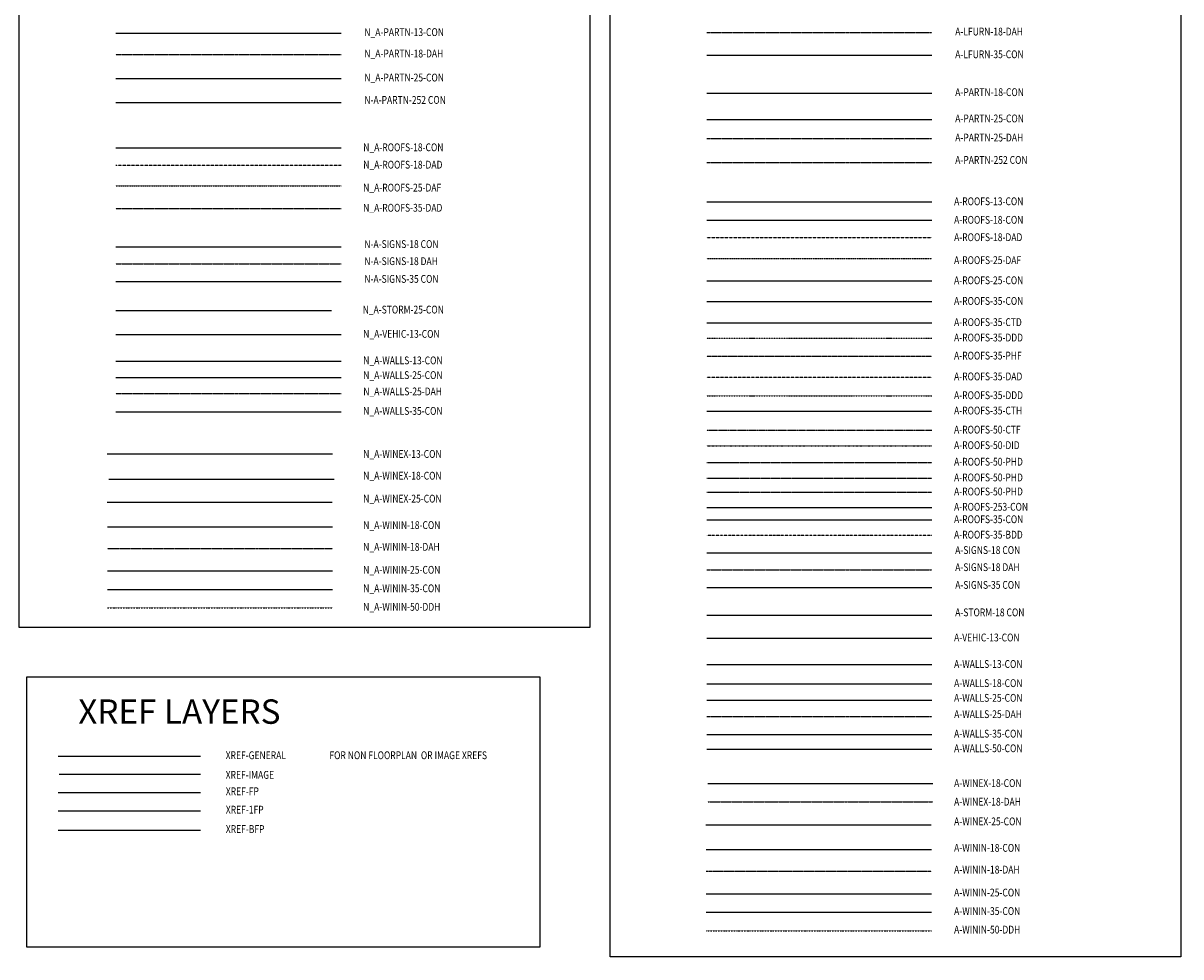
# Model space of a CAD drawing. Extents: x -47752 to 105265, y -30686 to 99224.
# Drawn here: x 53562 to 89148, y 36595 to 65309 of the extents above; entities that cross this region are included whole.
import ezdxf
from ezdxf.enums import TextEntityAlignment as Align

# ---------------------------------------------------------------- set-up
doc = ezdxf.new("R2010")
doc.units = 0
doc.header["$LTSCALE"] = 0.25
for name, pattern in [('BORDERX2', [88.9, 25.4, -12.7, 25.4, -12.7, 0, -12.7]), ('CENTER', [50.8, 31.75, -6.35, 6.35, -6.35]), ('CENTER2', [28.575, 19.05, -3.175, 3.175, -3.175]), ('CENTERX2', [101.6, 63.5, -12.7, 12.7, -12.7]), ('DASHDOT2', [12.7, 6.35, -3.175, 0, -3.175]), ('DASHDOTX2', [50.8, 25.4, -12.7, 0, -12.7]), ('DASHED', [19.05, 12.7, -6.35]), ('DASHED2', [9.525, 6.35, -3.175]), ('DASHEDX2', [38.1, 25.4, -12.7]), ('DIVIDEX2', [63.5, 25.4, -12.7, 0, -12.7, 0, -12.7]), ('PHANTOM', [63.5, 31.75, -6.35, 6.35, -6.35, 6.35, -6.35]), ('PHANTOMX2', [127, 63.5, -12.7, 12.7, -12.7, 12.7, -12.7])]:
    doc.linetypes.add(name, pattern=pattern)
doc.layers.get('DEFPOINTS').update_dxf_attribs({"color": 241, "linetype": 'CONTINUOUS'})
for name, color, linetype in [('A-LFURN-18-DAH', 6, 'DASHED2'), ('A-LFURN-35-CON', 2, 'CONTINUOUS'), ('A-PARTN-18-CON', 6, 'CONTINUOUS'), ('A-PARTN-25-CON', 7, 'CONTINUOUS'), ('A-PARTN-25-DAH', 7, 'DASHED2'), ('A-ROOFS-13-CON', 8, 'CONTINUOUS'), ('A-ROOFS-18-CON', 6, 'CONTINUOUS'), ('A-ROOFS-18-DAD', 6, 'DASHEDX2'), ('A-ROOFS-25-CON', 7, 'CONTINUOUS'), ('A-ROOFS-25-DAF', 7, 'DASHED'), ('A-ROOFS-253-CON', 253, 'CONTINUOUS'), ('A-ROOFS-35-BDD', 2, 'BORDERX2'), ('A-ROOFS-35-CON', 2, 'CONTINUOUS'), ('A-ROOFS-35-CTD', 2, 'CENTERX2'), ('A-ROOFS-35-CTH', 2, 'CENTER2'), ('A-ROOFS-35-DAD', 2, 'DASHEDX2'), ('A-ROOFS-35-DDD', 2, 'DASHDOTX2'), ('A-ROOFS-35-PHF', 2, 'PHANTOM'), ('A-ROOFS-50-CTF', 1, 'CENTER'), ('A-ROOFS-50-DID', 1, 'DIVIDEX2'), ('A-ROOFS-50-PHD', 1, 'PHANTOMX2'), ('A-SIGNS-18-CON', 6, 'CONTINUOUS'), ('A-SIGNS-18-DAH', 6, 'DASHED2'), ('A-SIGNS-35-CON', 2, 'CONTINUOUS'), ('A-STORM-18-CON', 6, 'CONTINUOUS'), ('A-VEHIC-13-CON', 8, 'CONTINUOUS'), ('A-WALLS-13-CON', 8, 'CONTINUOUS'), ('A-WALLS-18-CON', 6, 'CONTINUOUS'), ('A-WALLS-25-CON', 7, 'CONTINUOUS'), ('A-WALLS-25-DAH', 7, 'DASHED2'), ('A-WALLS-35-CON', 2, 'CONTINUOUS'), ('A-WALLS-50-CON', 1, 'CONTINUOUS'), ('A-WINEX-18-CON', 6, 'CONTINUOUS'), ('A-WINEX-18-DAH', 6, 'DASHED2'), ('A-WINEX-25-CON', 7, 'CONTINUOUS'), ('A-WININ-18-CON', 6, 'CONTINUOUS'), ('A-WININ-18-DAH', 6, 'DASHED2'), ('A-WININ-25-CON', 7, 'CONTINUOUS'), ('A-WININ-35-CON', 2, 'CONTINUOUS'), ('A-WININ-50-DDH', 1, 'DASHDOT2'), ('N_A-PARTN-13-CON', 8, 'CONTINUOUS'), ('N_A-PARTN-18-DAH', 6, 'DASHED2'), ('N_A-PARTN-25-CON', 7, 'CONTINUOUS'), ('N_A-PARTN-252-CON', 252, 'CONTINUOUS'), ('N_A-ROOFS-18-CON', 6, 'CONTINUOUS'), ('N_A-ROOFS-18-DAD', 6, 'DASHEDX2'), ('N_A-ROOFS-25-DAF', 7, 'DASHED'), ('N_A-ROOFS-35-DAD', 2, 'DASHED2'), ('N_A-SIGNS-18-CON', 6, 'CONTINUOUS'), ('N_A-SIGNS-18-DAH', 6, 'DASHED2'), ('N_A-SIGNS-35-CON', 2, 'CONTINUOUS'), ('N_A-STORM-25-CON', 7, 'CONTINUOUS'), ('N_A-VEHIC-13-CON', 8, 'CONTINUOUS'), ('N_A-WALLS-13-CON', 8, 'CONTINUOUS'), ('N_A-WALLS-25-CON', 7, 'CONTINUOUS'), ('N_A-WALLS-25-DAH', 7, 'DASHED2'), ('N_A-WALLS-35-CON', 2, 'CONTINUOUS'), ('N_A-WINEX-13-CON', 8, 'CONTINUOUS'), ('N_A-WINEX-18-CON', 6, 'CONTINUOUS'), ('N_A-WINEX-25-CON', 7, 'CONTINUOUS'), ('N_A-WININ-18-CON', 6, 'CONTINUOUS'), ('N_A-WININ-18-DAH', 6, 'DASHED2'), ('N_A-WININ-25-CON', 7, 'CONTINUOUS'), ('N_A-WININ-35-CON', 2, 'CONTINUOUS'), ('N_A-WININ-50-DDH', 1, 'DASHDOT2'), ('xref-1FP', 115, 'CONTINUOUS'), ('xref-BFP', 115, 'CONTINUOUS'), ('xref-FP', 115, 'CONTINUOUS'), ('xref-GENERAL', 115, 'CONTINUOUS'), ('xref-IMAGE', 145, 'CONTINUOUS')]:
    doc.layers.add(name, color=color, linetype=linetype)
doc.styles.add('ISOCP', font='isocp.shx')
doc.styles.add('MCA TEXT2', font='romans.shx', dxfattribs={"width": 0.8})

msp = doc.modelspace()

# ---------------------------------------------------------------- linework, layer by layer
at = {"layer": 'A-LFURN-18-DAH'}
msp.add_line((74573.598, 65024.808), (81496.394, 65024.808), dxfattribs=at)
at = {"layer": 'A-LFURN-35-CON'}
msp.add_line((74573.598, 64325.834), (81496.394, 64325.834), dxfattribs=at)
at = {"layer": 'A-PARTN-18-CON'}
msp.add_line((74573.598, 63155.419), (81496.394, 63155.419), dxfattribs=at)
at = {"layer": 'A-PARTN-25-CON'}
msp.add_line((74573.598, 62346.806), (81496.394, 62346.806), dxfattribs=at)
at = {"layer": 'A-PARTN-25-DAH'}
for p, q in [((74573.598, 61758.606), (81496.394, 61758.606)), ((74573.598, 61019.129), (81496.394, 61019.129))]:
    msp.add_line(p, q, dxfattribs=at)
at = {"layer": 'A-ROOFS-13-CON'}
msp.add_line((74573.598, 59816.975), (81496.394, 59816.975), dxfattribs=at)
at = {"layer": 'A-ROOFS-18-CON'}
msp.add_line((74573.598, 59247.156), (81496.394, 59247.156), dxfattribs=at)
at = {"layer": 'A-ROOFS-18-DAD'}
msp.add_line((74573.598, 58712.887), (81496.394, 58712.887), dxfattribs=at)
at = {"layer": 'A-ROOFS-25-CON'}
msp.add_line((74573.598, 57381.828), (81496.394, 57381.828), dxfattribs=at)
at = {"layer": 'A-ROOFS-25-DAF'}
msp.add_line((74573.598, 58072.007), (81496.394, 58072.007), dxfattribs=at)
at = {"layer": 'A-ROOFS-253-CON'}
msp.add_line((74573.598, 50415.894), (81496.394, 50415.894), dxfattribs=at)
at = {"layer": 'A-ROOFS-35-BDD'}
msp.add_line((74573.598, 49559.116), (81496.394, 49559.116), dxfattribs=at)
at = {"layer": 'A-ROOFS-35-CON'}
for p, q in [((74573.598, 56747.137), (81496.394, 56747.137)), ((74573.598, 50032.933), (81496.394, 50032.933))]:
    msp.add_line(p, q, dxfattribs=at)
at = {"layer": 'A-ROOFS-35-CTD'}
msp.add_line((74573.598, 56094.996), (81496.394, 56094.996), dxfattribs=at)
at = {"layer": 'A-ROOFS-35-CTH'}
msp.add_line((74573.598, 53376.137), (81496.394, 53376.137), dxfattribs=at)
at = {"layer": 'A-ROOFS-35-DAD'}
msp.add_line((74573.598, 54426.043), (81496.394, 54426.043), dxfattribs=at)
at = {"layer": 'A-ROOFS-35-DDD'}
for p, q in [((74573.598, 55620.892), (81496.394, 55620.892)), ((74573.598, 53847.186), (81496.394, 53847.186))]:
    msp.add_line(p, q, dxfattribs=at)
at = {"layer": 'A-ROOFS-35-PHF'}
msp.add_line((74573.598, 55065.844), (81496.394, 55065.844), dxfattribs=at)
at = {"layer": 'A-ROOFS-50-CTF'}
msp.add_line((74573.598, 52788.961), (81496.394, 52788.961), dxfattribs=at)
at = {"layer": 'A-ROOFS-50-DID'}
msp.add_line((74573.598, 52311.049), (81496.394, 52311.049), dxfattribs=at)
at = {"layer": 'A-ROOFS-50-PHD'}
for p, q in [((74573.598, 51802.255), (81496.394, 51802.255)), ((74573.598, 51318.937), (81496.394, 51318.937)), ((74573.598, 50886.494), (81496.394, 50886.494))]:
    msp.add_line(p, q, dxfattribs=at)
at = {"layer": 'A-SIGNS-18-CON'}
msp.add_line((74573.598, 49021.474), (81496.394, 49021.474), dxfattribs=at)
at = {"layer": 'A-SIGNS-18-DAH'}
msp.add_line((74573.598, 48495.833), (81496.394, 48495.833), dxfattribs=at)
at = {"layer": 'A-SIGNS-35-CON'}
msp.add_line((74573.598, 47950.68), (81496.394, 47950.68), dxfattribs=at)
at = {"layer": 'A-STORM-18-CON'}
msp.add_line((74573.598, 47105.864), (81496.394, 47105.864), dxfattribs=at)
at = {"layer": 'A-VEHIC-13-CON'}
msp.add_line((74573.598, 46395.951), (81496.394, 46395.951), dxfattribs=at)
at = {"layer": 'A-WALLS-13-CON'}
msp.add_line((74573.598, 45580.641), (81496.394, 45580.641), dxfattribs=at)
at = {"layer": 'A-WALLS-18-CON'}
msp.add_line((74573.598, 44992.59), (81496.394, 44992.59), dxfattribs=at)
at = {"layer": 'A-WALLS-25-CON'}
msp.add_line((74573.598, 44484.853), (81496.394, 44484.853), dxfattribs=at)
at = {"layer": 'A-WALLS-25-DAH'}
msp.add_line((74573.598, 43990.838), (81496.394, 43990.838), dxfattribs=at)
at = {"layer": 'A-WALLS-35-CON'}
msp.add_line((74573.598, 43428.211), (81496.394, 43428.211), dxfattribs=at)
at = {"layer": 'A-WALLS-50-CON'}
msp.add_line((74573.598, 42978.524), (81496.394, 42978.524), dxfattribs=at)
at = {"layer": 'A-WINEX-18-CON'}
msp.add_line((74606.434, 41930.347), (81529.23, 41930.347), dxfattribs=at)
at = {"layer": 'A-WINEX-18-DAH'}
msp.add_line((74606.434, 41358.165), (81529.23, 41358.165), dxfattribs=at)
at = {"layer": 'A-WINEX-25-CON'}
msp.add_line((74547.994, 40650.676), (81470.79, 40650.676), dxfattribs=at)
at = {"layer": 'A-WININ-18-CON'}
msp.add_line((74560.528, 39898.857), (81483.324, 39898.857), dxfattribs=at)
at = {"layer": 'A-WININ-18-DAH'}
msp.add_line((74560.528, 39230.272), (81483.324, 39230.272), dxfattribs=at)
at = {"layer": 'A-WININ-25-CON'}
msp.add_line((74560.528, 38536.925), (81483.324, 38536.925), dxfattribs=at)
at = {"layer": 'A-WININ-35-CON'}
msp.add_line((74560.528, 37967.389), (81483.324, 37967.389), dxfattribs=at)
at = {"layer": 'A-WININ-50-DDH'}
msp.add_line((74560.528, 37397.854), (81483.324, 37397.854), dxfattribs=at)
at = {"layer": 'DEFPOINTS'}
for points in [[(53440.731, 94185.326), (70985.508, 94185.326), (70985.508, 46722.518), (53440.731, 46722.518)], [(71603.003, 94286.403), (89147.78, 94286.403), (89147.78, 36594.71), (71603.003, 36594.71)], [(53679.15, 45206.752), (69447.717, 45206.752), (69447.717, 36896.31), (53679.15, 36896.31)]]:
    msp.add_lwpolyline(points, close=True, dxfattribs=at)
at = {"layer": 'N_A-PARTN-13-CON'}
msp.add_line((56411.326, 65001.007), (63334.122, 65001.007), dxfattribs=at)
at = {"layer": 'N_A-PARTN-18-DAH'}
msp.add_line((56411.326, 64343.672), (63334.122, 64343.672), dxfattribs=at)
at = {"layer": 'N_A-PARTN-25-CON'}
msp.add_line((56411.326, 63604.194), (63334.122, 63604.194), dxfattribs=at)
at = {"layer": 'N_A-PARTN-252-CON'}
msp.add_line((56411.326, 62864.717), (63334.122, 62864.717), dxfattribs=at)
at = {"layer": 'N_A-ROOFS-18-CON'}
msp.add_line((56411.326, 61477.578), (63334.122, 61477.578), dxfattribs=at)
at = {"layer": 'N_A-ROOFS-18-DAD'}
msp.add_line((56411.326, 60943.308), (63334.122, 60943.308), dxfattribs=at)
at = {"layer": 'N_A-ROOFS-25-DAF'}
msp.add_line((56411.326, 60302.428), (63334.122, 60302.428), dxfattribs=at)
at = {"layer": 'N_A-ROOFS-35-DAD'}
msp.add_line((56411.326, 59612.249), (63334.122, 59612.249), dxfattribs=at)
at = {"layer": 'N_A-SIGNS-18-CON'}
msp.add_line((56411.326, 58431.816), (63334.122, 58431.816), dxfattribs=at)
at = {"layer": 'N_A-SIGNS-18-DAH'}
msp.add_line((56411.326, 57906.175), (63334.122, 57906.175), dxfattribs=at)
at = {"layer": 'N_A-SIGNS-35-CON'}
msp.add_line((56411.326, 57361.022), (63334.122, 57361.022), dxfattribs=at)
at = {"layer": 'N_A-STORM-25-CON'}
msp.add_line((56411.326, 56467.565), (63041.421, 56467.565), dxfattribs=at)
at = {"layer": 'N_A-VEHIC-13-CON'}
msp.add_line((56411.326, 55733.244), (63334.122, 55733.244), dxfattribs=at)
at = {"layer": 'N_A-WALLS-13-CON'}
msp.add_line((56411.326, 54917.934), (63334.122, 54917.934), dxfattribs=at)
at = {"layer": 'N_A-WALLS-25-CON'}
msp.add_line((56411.326, 54410.197), (63334.122, 54410.197), dxfattribs=at)
at = {"layer": 'N_A-WALLS-25-DAH'}
msp.add_line((56411.326, 53916.182), (63334.122, 53916.182), dxfattribs=at)
at = {"layer": 'N_A-WALLS-35-CON'}
msp.add_line((56411.326, 53353.555), (63334.122, 53353.555), dxfattribs=at)
at = {"layer": 'N_A-WINEX-13-CON'}
msp.add_line((56144.34, 52059.824), (63067.135, 52059.824), dxfattribs=at)
at = {"layer": 'N_A-WINEX-18-CON'}
msp.add_line((56198.81, 51283.509), (63121.605, 51283.509), dxfattribs=at)
at = {"layer": 'N_A-WINEX-25-CON'}
msp.add_line((56140.369, 50576.02), (63063.165, 50576.02), dxfattribs=at)
at = {"layer": 'N_A-WININ-18-CON'}
msp.add_line((56152.903, 49824.201), (63075.699, 49824.201), dxfattribs=at)
at = {"layer": 'N_A-WININ-18-DAH'}
msp.add_line((56152.903, 49155.616), (63075.699, 49155.616), dxfattribs=at)
at = {"layer": 'N_A-WININ-25-CON'}
msp.add_line((56152.903, 48462.269), (63075.699, 48462.269), dxfattribs=at)
at = {"layer": 'N_A-WININ-35-CON'}
msp.add_line((56152.903, 47892.733), (63075.699, 47892.733), dxfattribs=at)
at = {"layer": 'N_A-WININ-50-DDH'}
msp.add_line((56152.903, 47323.198), (63075.699, 47323.198), dxfattribs=at)
at = {"layer": 'xref-1FP'}
msp.add_line((54637.968, 41086.757), (59014.993, 41086.757), dxfattribs=at)
at = {"layer": 'xref-BFP'}
msp.add_line((54637.968, 40490.335), (59014.993, 40490.335), dxfattribs=at)
at = {"layer": 'xref-FP'}
msp.add_line((54636.704, 41651.195), (59013.729, 41651.195), dxfattribs=at)
at = {"layer": 'xref-GENERAL'}
msp.add_line((54636.704, 42770.357), (59013.729, 42770.357), dxfattribs=at)
at = {"layer": 'xref-IMAGE'}
msp.add_line((54673.484, 42215.633), (59012.466, 42215.633), dxfattribs=at)

# ---------------------------------------------------------------- texts
at = {"layer": 'DEFPOINTS', "style": 'MCA TEXT2', "width": 0.8}
for s, p in [('N_A-PARTN-13-CON', (64049.605, 64837.881)), ('A-LFURN-18-DAH', (82211.877, 64854.971)), ('N_A-PARTN-18-DAH', (64049.605, 64180.546)), ('A-LFURN-35-CON', (82211.877, 64155.997)), ('N_A-PARTN-25-CON', (64049.605, 63441.069)), ('N-A-PARTN-252 CON', (64049.605, 62752.515)), ('A-PARTN-18-CON', (82211.877, 62992.293)), ('A-PARTN-25-CON', (82211.877, 62183.681)), ('N_A-ROOFS-18-CON', (64015.707, 61295.742)), ('A-PARTN-25-DAH', (82211.877, 61595.481)), ('A-PARTN-252 CON', (82211.877, 60906.927)), ('N_A-ROOFS-18-DAD', (64015.707, 60761.473)), ('N_A-ROOFS-25-DAF', (64014.448, 60055.873)), ('A-ROOFS-13-CON', (82177.979, 59635.139)), ('N_A-ROOFS-35-DAD', (64014.448, 59436.573)), ('A-ROOFS-18-CON', (82177.979, 59065.32)), ('A-ROOFS-18-DAD', (82177.979, 58531.051)), ('N-A-SIGNS-18 CON', (64049.605, 58319.613)), ('N-A-SIGNS-18 DAH', (64049.605, 57793.972)), ('A-ROOFS-25-DAF', (82176.72, 57825.451)), ('N-A-SIGNS-35 CON', (64049.605, 57248.819)), ('A-ROOFS-25-CON', (82176.72, 57206.151)), ('N_A-STORM-25-CON', (63997.487, 56304.852)), ('A-ROOFS-35-CON', (82176.72, 56571.46)), ('A-ROOFS-35-CTD', (82176.72, 55919.319)), ('N_A-VEHIC-13-CON', (64015.261, 55558.06)), ('A-ROOFS-35-DDD', (82176.72, 55445.215)), ('A-ROOFS-35-PHF', (82176.72, 54890.167)), ('N_A-WALLS-13-CON', (64015.261, 54742.75)), ('N_A-WALLS-25-CON', (64015.261, 54289.904)), ('A-ROOFS-35-DAD', (82176.72, 54250.366)), ('N_A-WALLS-25-DAH', (64016.945, 53788.634)), ('A-ROOFS-35-DDD', (82176.72, 53671.509)), ('N_A-WALLS-35-CON', (64015.261, 53188.773)), ('A-ROOFS-35-CTH', (82176.72, 53200.46)), ('A-ROOFS-50-CTF', (82176.72, 52613.284)), ('A-ROOFS-50-DID', (82176.72, 52135.372)), ('N_A-WINEX-13-CON', (64015.261, 51865.633)), ('A-ROOFS-50-PHD', (82176.72, 51626.578)), ('N_A-WINEX-18-CON', (64015.261, 51196.79)), ('A-ROOFS-50-PHD', (82176.72, 51143.26)), ('A-ROOFS-50-PHD', (82176.72, 50710.817)), ('N_A-WINEX-25-CON', (64015.261, 50490.79)), ('A-ROOFS-253-CON', (82176.72, 50240.217)), ('A-ROOFS-35-CON', (82176.72, 49857.256)), ('N_A-WININ-18-CON', (64015.261, 49677.268)), ('A-ROOFS-35-BDD', (82176.72, 49383.439)), ('N_A-WININ-18-DAH', (64015.261, 49008.426)), ('A-SIGNS-18 CON', (82211.877, 48909.272)), ('N_A-WININ-25-CON', (64015.261, 48302.425)), ('A-SIGNS-18 DAH', (82211.877, 48383.631)), ('N_A-WININ-35-CON', (64015.261, 47732.89)), ('A-SIGNS-35 CON', (82211.877, 47838.477)), ('N_A-WININ-50-DDH', (64015.261, 47163.354)), ('A-STORM-18 CON', (82211.877, 46993.661)), ('A-VEHIC-13-CON', (82177.533, 46220.767)), ('A-WALLS-13-CON', (82177.533, 45405.457)), ('A-WALLS-18-CON', (82177.533, 44817.406)), ('A-WALLS-25-CON', (82177.533, 44364.56)), ('A-WALLS-25-DAH', (82179.216, 43863.29)), ('A-WALLS-35-CON', (82177.533, 43263.429)), ('A-WALLS-50-CON', (82177.533, 42813.742)), ('XREF-GENERAL', (59787.102, 42599.39)), ('FOR NON FLOORPLAN  OR IMAGE XREFS', (62975.751, 42599.39)), ('XREF-IMAGE', (59787.102, 41995.786)), ('A-WINEX-18-CON', (82177.533, 41742.592)), ('XREF-FP', (59790.259, 41490.958)), ('A-WINEX-18-DAH', (82177.533, 41170.41)), ('XREF-1FP', (59791.523, 40926.52)), ('XREF-BFP', (59791.523, 40330.098)), ('A-WINEX-25-CON', (82177.533, 40565.445)), ('A-WININ-18-CON', (82177.533, 39751.924)), ('A-WININ-18-DAH', (82177.533, 39083.081)), ('A-WININ-25-CON', (82177.533, 38377.081)), ('A-WININ-35-CON', (82177.533, 37807.545)), ('A-WININ-50-DDH', (82177.533, 37238.01))]:
    msp.add_text(s, height=240, dxfattribs=at).set_placement(p, align=Align.BOTTOM_LEFT)
at = {"layer": 'DEFPOINTS', "insert": (55255.493, 45762.205), "char_height": 750, "width": 8789.65598, "attachment_point": 1, "style": 'ISOCP'}
msp.add_mtext('\\PXREF LAYERS', dxfattribs=at)

doc.saveas('drawing.dxf')
